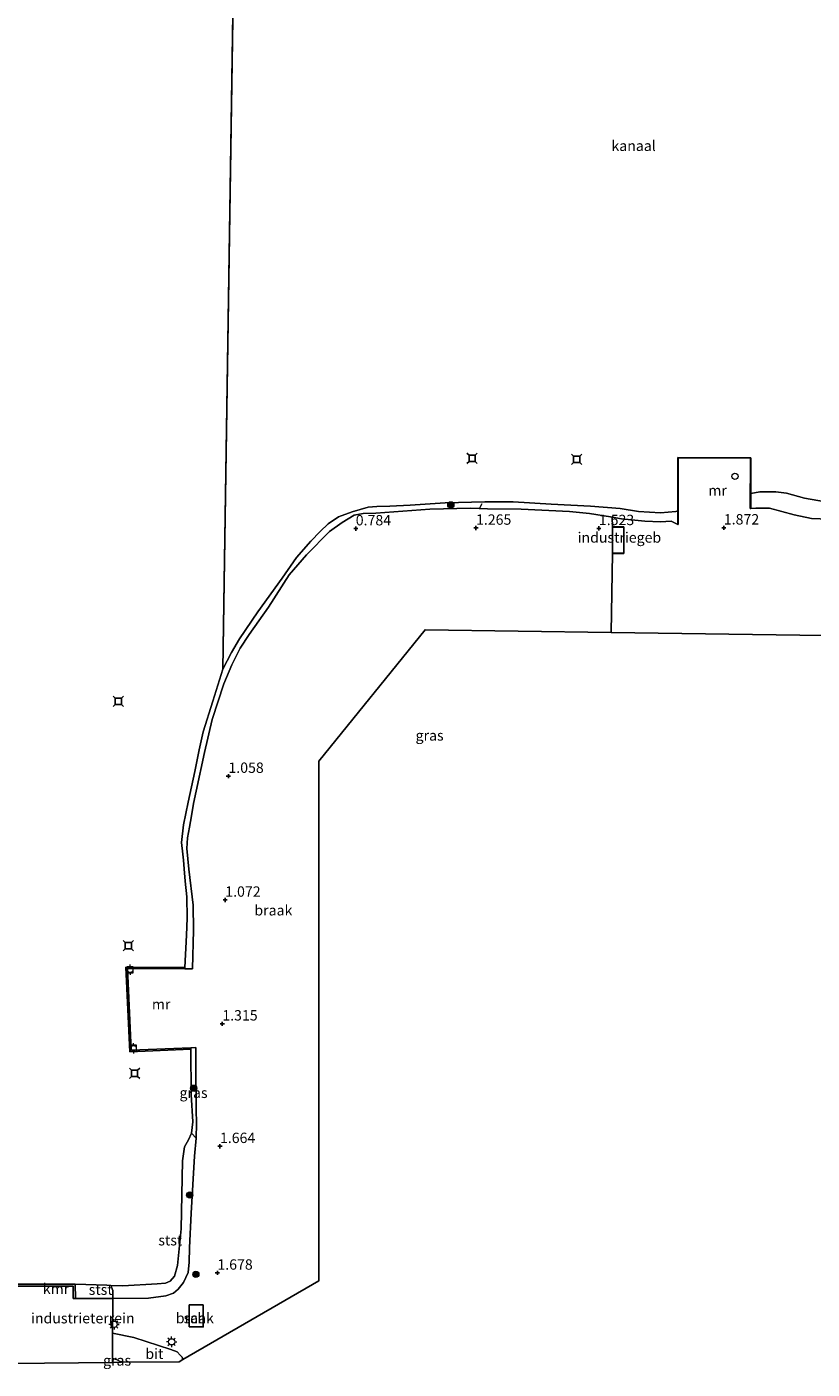
# Model space of a CAD drawing. Units: metres. Extents: x 110000 to 120009, y 487500 to 493753.
# Drawn here: x 113563 to 113752, y 490421 to 490744 of the extents above; entities that cross this region are included whole.
import ezdxf
from ezdxf.enums import TextEntityAlignment as Align

# ---------------------------------------------------------------- set-up
doc = ezdxf.new("R2010")
doc.units = ezdxf.units.M
doc.linetypes.add('IE-TERREINAFSCHEIDING', pattern=[10, 8, -2])
doc.layers.get('0').update_dxf_attribs({"lineweight": 25})
for name, color, linetype, lineweight in [('B-ME-AL-OVERIG-L-B1', 7, 'Continuous', 18), ('B-ME-GR-BOOM-S-B1', 93, 'Continuous', 18), ('B-ME-GW-KRUINLIJN-L-B1', 93, 'Continuous', 18), ('B-ME-IE-GRASLAND-GV-B6', 93, 'Continuous', 18), ('B-ME-IE-GRONDWERKLIJN-GROND_INGERICHT-GV-B6', 253, 'Continuous', 18), ('B-ME-IE-GRONDWERKLIJN-GROND_NIETINGERICHT-GV-B6', 253, 'Continuous', 18), ('B-ME-IE-HULPGEOMETRIE-L-B1', 53, 'Continuous', 18), ('B-ME-IE-MEUBILAIR_WEGMEUBILAIR-LICHTMAST-S-B1', 8, 'Continuous', 18), ('B-ME-IE-TERREINAFSCHEIDING-DOORGANG-L-B1', 8, 'IE-TERREINAFSCHEIDING-KUNSTMATIG-OPEN', 18), ('B-ME-IE-TERREINAFSCHEIDING-RASTERHEKWERK-L-B1', 8, 'IE-TERREINAFSCHEIDING', 18), ('B-ME-KG-KADASTRAAL-DAKRAND-L-B1', 13, 'Continuous', 18), ('B-ME-MW-MUUR-GV-B6', 8, 'IE-TERREINAFSCHEIDING-KUNSTMATIG', 18), ('B-ME-OB-BEKLEDING-GV-B6', 253, 'Continuous', 18), ('B-ME-OB-WATERLIJN-L-B1', 133, 'OB-WATERLIJN', 18), ('B-ME-OG-BEBOUWING-GV-B6', 173, 'Continuous', 18), ('B-ME-OG-BEBOUWING-S-B1', 173, 'Continuous', 18), ('B-ME-OG-WATER-GV-B6', 153, 'Continuous', 18), ('B-ME-VH-VERH_SOORT-BITUMEN-GV-B6', 8, 'IE-TERREINAFSCHEIDING-NATUURLIJK-HOUTWAL', 18), ('B-ME-VV-BOLDER-S-B1', 213, 'Continuous', 18)]:
    doc.layers.add(name, color=color, linetype=linetype, lineweight=lineweight)
for name, color, linetype in [('B-ME-GW-HOOGTEPUNT-S-B1', 10, 'Continuous'), ('B-ME-KG-KADASTRAAL-OPNAMEDTMGRENS-L-B1', 10, 'Continuous'), ('B-ME-VV-AFMEERCONSTRUCTIE-S-B1', 10, 'Continuous'), ('B-ME-VV-KADEMUUR-GV-B6', 10, 'Continuous')]:
    doc.layers.add(name, color=color, linetype=linetype)
doc.styles.add('NLCS-ISO', font='NLCS-ISO.TTF')
doc.linetypes.add('IE-TERREINAFSCHEIDING-KUNSTMATIG', pattern='A,4,[82,NLCS.SHX,S=0.75,R=90,X=0,Y=0],4,-2', length=10)
doc.linetypes.add('IE-TERREINAFSCHEIDING-KUNSTMATIG-OPEN', pattern='A,7,-1.5,[67,NLCS.SHX,S=0.75,R=0,X=0,Y=0],-1.5', length=10)
doc.linetypes.add('IE-TERREINAFSCHEIDING-NATUURLIJK-HOUTWAL', pattern='A,7,-1.5,[67,NLCS.SHX,S=0.75,R=45,X=0,Y=0],-1.5,7,-1.5,[70,NLCS.SHX,S=0.75,R=0,X=0,Y=0],-1.5', length=20)
doc.linetypes.add('OB-WATERLIJN', pattern='A,10,[32,NLCS.SHX,S=2,R=0,X=0,Y=0],-12', length=22)

# ---------------------------------------------------------------- blocks, each defined once
blk = doc.blocks.new('bolder')
for p, q in [((-0.75, 0), (-1.25, 0)), ((-0.75, 0.75), (-0.75, -0.75)), ((0.75, 0.75), (-0.75, 0.75)), ((0.75, -0.75), (0.75, 0.75)), ((0.75, 0), (1.25, 0)), ((-0.75, -0.75), (0.75, -0.75))]:
    blk.add_line(p, q)
blk.add_circle((0, 0), 0.673)
blk = doc.blocks.new('meerstoel')
for p, q in [((-1.25, 1.25), (-0.75, 0.75)), ((-0.75, 0.75), (-0.75, -0.75)), ((0.75, 0.75), (-0.75, 0.75)), ((0.75, 0.75), (1.25, 1.25)), ((0.75, -0.75), (0.75, 0.75)), ((-0.75, -0.75), (-1.25, -1.25)), ((-0.75, -0.75), (0.75, -0.75)), ((0.75, -0.75), (1.25, -1.25))]:
    blk.add_line(p, q)
blk = doc.blocks.new('dtb')
blk.add_circle((0, 0), 0.75)
blk = doc.blocks.new('boom')
h = blk.add_hatch(color=256)
edge = h.paths.add_edge_path()
edge.add_arc((0, 0), 0.75, 0, 360)
blk.add_circle((0, 0), 0.75)
blk = doc.blocks.new('hoogtepunt')
for p, q in [((-0.5, 0), (0.5, 0)), ((0, 0.5), (0, -0.5))]:
    blk.add_line(p, q)
blk = doc.blocks.new('lantaarnpaal')
for p, q in [((-0.75, 0), (-1.25, 0)), ((-0.88, 0.88), (-0.53, 0.53)), ((0, 0.75), (0, 1.25)), ((0.53, 0.53), (0.88, 0.88)), ((0.75, 0), (1.25, 0)), ((-0.53, -0.53), (-0.88, -0.88)), ((0, -0.75), (0, -1.25)), ((0.53, -0.53), (0.88, -0.88))]:
    blk.add_line(p, q)
blk.add_circle((0, 0), 0.75)

msp = doc.modelspace()

# ---------------------------------------------------------------- linework, layer by layer
at = {"layer": 'B-ME-AL-OVERIG-L-B1'}
msp.add_line((113672.08, 490628.52, 0.42), (113672.64, 490629.57, 0.43), dxfattribs=at)
at = {"layer": 'B-ME-GW-KRUINLIJN-L-B1'}
for points in [[(113601.02, 490517.32, 1.95), (113602.87, 490517.32, 1.95), (113603.09, 490526.66, 1.11), (113603.02, 490532.69, 1.22), (113602, 490541.38, 0.63), (113601.54, 490546.35, 0.35), (113601.65, 490548.96, 0.23), (113602.13, 490551.54, 0.4), (113602.66, 490554.26, 0.26), (113603.11, 490557.2, 0.38), (113603.75, 490560.16, 0.47), (113605.74, 490569.49, 1.25), (113607.59, 490577.49, 1.11), (113610.39, 490586.08, 0.97), (113612.38, 490590.65, 1.05), (113614.38, 490594.63, 1.09), (113616.49, 490597.99, 0.98), (113621.2, 490604.54, 0.98), (113626.19, 490612.36, 0.77), (113630.35, 490617.16, 1.39), (113635.85, 490622.79, 1.3), (113638.91, 490624.98, 0.92), (113641.8, 490626.75, 0.8), (113644.02, 490627.11, 0.61), (113647.09, 490627.2, 0.44), (113660.03, 490628.21, 0.99), (113669.83, 490628.4, 1.07), (113673.99, 490628.29, 0.92), (113682.07, 490628.17, 1.19), (113693.7, 490627.65, 0.99), (113698.54, 490627.16, 1.2)], [(113737.39, 490628.37, 2.38), (113738.63, 490628.43, 1.93), (113741.91, 490628.38, 1.88), (113747.87, 490626.79, 1.91), (113752.02, 490625.9, 1.75), (113756.24, 490625.79, 1.79), (113760.23, 490625.7, 1.82), (113776.55, 490625.97, 1.56), (113788.96, 490626.3, 1.42), (113806.33, 490627.08, 1.28), (113815.79, 490627.04, 1.29), (113830.55, 490626.85, 1.09), (113844.38, 490626.62, 1.22), (113867.34, 490626.82, 1.17), (113890.22, 490626.66, 1.46), (113910.97, 490626.73, 1.15), (113913.27, 490626.78, 0.98), (113920.89, 490626.47, 1.07), (113929.58, 490626.19, 1.87), (113935.47, 490625.97, 2.18)], [(113698.54, 490627.16, 1.2), (113703.63, 490626.3, 1.6), (113704.04, 490626.23, 1.55), (113706.27, 490625.85, 1.26), (113711.91, 490625.3, 1.43), (113715.65, 490625.09, 1.47), (113718.24, 490625.25, 1.5), (113719.81, 490624.49, 2.38)], [(113574.63, 490437.91, 1.82), (113583.65, 490437.87, 1.23), (113592.29, 490437.97, 1.78), (113596.44, 490438.54, 1.85), (113598.27, 490439.16, 1.68), (113599.41, 490440.1, 1.65), (113600.71, 490441.75, 1.59), (113601.8, 490444.14, 1.56), (113602.04, 490446.64, 1.55), (113602.11, 490450.12, 1.5), (113602.57, 490458.48, 1.11), (113603.36, 490472.21, 0.93), (113603.74, 490476.55, 1.07), (113603.81, 490480.11, 1.18), (113603.74, 490483.47, 1.25), (113603.77, 490487.02, 1.27), (113603.68, 490490.39, 1.19), (113603.64, 490498.4, 2.25), (113602.47, 490498.35, 2.25)]]:
    msp.add_polyline3d(points, dxfattribs=at)
at = {"layer": 'B-ME-IE-GRASLAND-GV-B6'}
for points in [[(113698.79, 490628.93, -0.35), (113705.93, 490628.36, -0.35), (113710.39, 490627.65, -0.35), (113715.64, 490627.3, -0.35), (113719.39, 490627.63, -0.35), (113719.81, 490627.75, -0.35), (113719.81, 490624.49, 2.38), (113718.24, 490625.25, 1.5), (113715.65, 490625.09, 1.47), (113711.91, 490625.3, 1.43), (113706.27, 490625.85, 1.26), (113704.04, 490626.23, 1.55), (113703.63, 490626.3, 1.6), (113698.54, 490627.16, 1.2), (113693.7, 490627.65, 0.99), (113682.07, 490628.17, 1.19), (113673.99, 490628.29, 0.92), (113669.83, 490628.4, 1.07), (113660.03, 490628.21, 0.99), (113647.09, 490627.2, 0.44), (113644.02, 490627.11, 0.61), (113641.8, 490626.75, 0.8), (113638.91, 490624.98, 0.92), (113635.85, 490622.79, 1.3), (113630.35, 490617.16, 1.39), (113626.19, 490612.36, 0.77), (113621.2, 490604.54, 0.98), (113616.49, 490597.99, 0.98), (113614.38, 490594.63, 1.09), (113612.38, 490590.65, 1.05), (113610.39, 490586.08, 0.97), (113607.59, 490577.49, 1.11), (113605.74, 490569.49, 1.25), (113603.75, 490560.16, 0.47), (113603.11, 490557.2, 0.38), (113602.66, 490554.26, 0.26), (113602.13, 490551.54, 0.4), (113601.65, 490548.96, 0.23), (113601.54, 490546.35, 0.35), (113602, 490541.38, 0.63), (113603.02, 490532.69, 1.22), (113603.09, 490526.66, 1.11), (113602.87, 490517.32, 1.95), (113601.02, 490517.32, 1.95), (113601.04, 490517.71, -0.35), (113601.4, 490525.5, -0.35), (113601.59, 490529.57, -0.35), (113601.54, 490534.75, -0.35), (113601.13, 490538.48, -0.35), (113600.87, 490541.46, -0.35), (113600.7, 490543.53, -0.35), (113600.57, 490545.02, -0.35), (113600.21, 490547.81, -0.35), (113600.71, 490552.09, -0.35), (113601.81, 490557.5, -0.35), (113603.43, 490564.93, -0.35), (113604.49, 490570.16, -0.35), (113605.46, 490574.53, -0.35), (113607.77, 490581.88, -0.35), (113610.16, 490589.6, -0.35), (113612.23, 490593.63, -0.35), (113614.16, 490596.88, -0.35), (113618.6, 490603.39, -0.35), (113624.45, 490611.52, -0.35), (113627.96, 490616.49, -0.35), (113631.42, 490620.48, -0.35), (113633.62, 490622.79, -0.35), (113635.56, 490624.68, -0.35), (113638.08, 490626.29, -0.35), (113641.36, 490627.57, -0.35), (113645.18, 490628.64, -0.35), (113647.27, 490628.8, -0.35), (113650.43, 490628.92, -0.35), (113655.3, 490629.17, -0.35), (113663.75, 490629.74, -0.35), (113673.33, 490629.93, -0.35), (113680.12, 490629.94, -0.35), (113689.31, 490629.37, -0.35), (113698.79, 490628.93, -0.35)], [(113603.74, 490476.55, 1.07), (113602.62, 490477.7, -0.35), (113602.92, 490480.44, -0.35), (113602.58, 490487.05, -0.35), (113602.43, 490497.97, -0.35), (113602.47, 490498.35, 2.25), (113603.64, 490498.4, 2.25), (113603.68, 490490.39, 1.19), (113603.77, 490487.02, 1.27), (113603.74, 490483.47, 1.25), (113603.81, 490480.11, 1.18), (113603.74, 490476.55, 1.07)], [(113585.77, 490422.5, 1.9), (113583.62, 490422.48, 1.93), (113583.62, 490423.42, 1.92), (113584.59, 490423.17, 1.89), (113585.77, 490422.5, 1.9)]]:
    msp.add_polyline3d(points, dxfattribs=at)
at = {"layer": 'B-ME-IE-GRONDWERKLIJN-GROND_INGERICHT-GV-B6'}
for points in [[(113777.61, 490597.38, 1.52), (113703.75, 490598.44, 1.21), (113704.07, 490617.53, 1.52), (113706.83, 490617.52, 1.52), (113706.86, 490623.89, 1.52), (113704.1, 490623.91, 1.52), (113704.04, 490626.23, 1.55), (113706.27, 490625.85, 1.26), (113711.91, 490625.3, 1.43), (113715.65, 490625.09, 1.47), (113718.24, 490625.25, 1.5), (113719.81, 490624.49, 2.38), (113719.91, 490624.49, 2.38), (113719.95, 490640.54, 2.4), (113737.32, 490640.49, 2.4)], [(113737.32, 490640.49, 2.4), (113737.29, 490628.37, 2.38), (113737.39, 490628.37, 2.38), (113738.63, 490628.43, 1.93), (113741.91, 490628.38, 1.88), (113747.87, 490626.79, 1.91), (113752.02, 490625.9, 1.75), (113756.24, 490625.79, 1.79)], [(113574.63, 490437.91, 1.82), (113583.65, 490437.87, 1.23), (113583.64, 490436.21, 1.93), (113583.62, 490430.38, 2.1), (113583.62, 490429.5, 2.27), (113583.62, 490423.42, 1.92), (113583.62, 490422.48, 1.93), (113559.03, 490422.23, 1.87), (113558.9, 490440.86, 1.93), (113574.11, 490440.83, 1.94), (113574.13, 490437.91, 1.94), (113574.63, 490437.91, 1.82)]]:
    msp.add_polyline3d(points, dxfattribs=at)
at = {"layer": 'B-ME-IE-GRONDWERKLIJN-GROND_NIETINGERICHT-GV-B6'}
for points in [[(113698.54, 490627.16, 1.2), (113703.63, 490626.3, 1.6), (113704.04, 490626.23, 1.55), (113704.1, 490623.91, 1.52), (113704.07, 490617.53, 1.52), (113703.75, 490598.44, 1.21), (113658.93, 490599.09, 0.78), (113633.34, 490567.44, 0.88), (113633.34, 490532.82, 0.96), (113633.34, 490489.9, 1.35), (113633.34, 490442.17, 1.31), (113600.56, 490423.16, 1.99), (113600.34, 490423.7, 2), (113599.92, 490424.24, 1.98), (113599.14, 490425.01, 2.06), (113597.62, 490425.61, 2.13), (113588.72, 490428.49, 2.14), (113583.62, 490429.5, 2.27), (113583.62, 490430.38, 2.1), (113583.64, 490436.21, 1.93), (113583.65, 490437.87, 1.23), (113592.29, 490437.97, 1.78), (113596.44, 490438.54, 1.85), (113598.27, 490439.16, 1.68), (113599.41, 490440.1, 1.65), (113600.71, 490441.75, 1.59), (113601.8, 490444.14, 1.56), (113602.04, 490446.64, 1.55), (113602.11, 490450.12, 1.5), (113602.57, 490458.48, 1.11), (113603.36, 490472.21, 0.93), (113603.74, 490476.55, 1.07), (113603.81, 490480.11, 1.18), (113603.74, 490483.47, 1.25), (113603.77, 490487.02, 1.27), (113603.68, 490490.39, 1.19), (113603.64, 490498.4, 2.25), (113602.47, 490498.35, 2.25), (113588.1, 490497.76, 2.22), (113587.24, 490517.42, 2.26), (113601.02, 490517.32, 1.95), (113602.87, 490517.32, 1.95), (113603.09, 490526.66, 1.11), (113603.02, 490532.69, 1.22), (113602, 490541.38, 0.63), (113601.54, 490546.35, 0.35), (113601.65, 490548.96, 0.23), (113602.13, 490551.54, 0.4), (113602.66, 490554.26, 0.26), (113603.11, 490557.2, 0.38), (113603.75, 490560.16, 0.47), (113605.74, 490569.49, 1.25), (113607.59, 490577.49, 1.11), (113610.39, 490586.08, 0.97), (113612.38, 490590.65, 1.05), (113614.38, 490594.63, 1.09), (113616.49, 490597.99, 0.98), (113621.2, 490604.54, 0.98), (113626.19, 490612.36, 0.77), (113630.35, 490617.16, 1.39), (113635.85, 490622.79, 1.3), (113638.91, 490624.98, 0.92), (113641.8, 490626.75, 0.8), (113644.02, 490627.11, 0.61), (113647.09, 490627.2, 0.44), (113660.03, 490628.21, 0.99), (113669.83, 490628.4, 1.07), (113673.99, 490628.29, 0.92), (113682.07, 490628.17, 1.19), (113693.7, 490627.65, 0.99), (113698.54, 490627.16, 1.2)], [(113602.08, 490431.01, 1.71), (113605.45, 490431, 1.71), (113605.46, 490436.39, 1.71), (113602.09, 490436.39, 1.71), (113602.08, 490431.01, 1.71)]]:
    msp.add_polyline3d(points, dxfattribs=at)
at = {"layer": 'B-ME-IE-HULPGEOMETRIE-L-B1'}
msp.add_line((113614.44, 490868.81, -0.35), (113610.16, 490589.6, -0.35), dxfattribs=at)
at = {"layer": 'B-ME-IE-TERREINAFSCHEIDING-DOORGANG-L-B1'}
msp.add_polyline3d([(113583.62, 490430.38, 2.1), (113583.62, 490429.5, 2.27), (113583.62, 490423.42, 1.92), (113583.62, 490422.48, 1.93)], dxfattribs=at)
at = {"layer": 'B-ME-IE-TERREINAFSCHEIDING-RASTERHEKWERK-L-B1'}
msp.add_polyline3d([(113583.22, 490441.05, -0.35), (113583.66, 490439.79, 0.42), (113583.65, 490437.87, 1.23), (113583.64, 490436.21, 1.93), (113583.62, 490430.38, 2.1)], dxfattribs=at)
at = {"layer": 'B-ME-KG-KADASTRAAL-DAKRAND-L-B1'}
for points in [[(113706.81, 490623.84, 4.18), (113706.78, 490617.57, 4.14), (113704.12, 490617.58, 4.22), (113704.15, 490623.86, 4.25), (113706.81, 490623.84, 4.18)], [(113602.13, 490431.06, 5.1), (113602.14, 490436.34, 4.85), (113605.41, 490436.34, 4.85), (113605.4, 490431.05, 5.1), (113602.13, 490431.06, 5.1)]]:
    msp.add_polyline3d(points, dxfattribs=at)
at = {"layer": 'B-ME-KG-KADASTRAAL-OPNAMEDTMGRENS-L-B1'}
msp.add_polyline3d([(113935.69, 490595.09, 1.98), (113843.16, 490596.43, 1.38), (113777.61, 490597.38, 1.52), (113703.75, 490598.44, 1.21), (113658.93, 490599.09, 0.78), (113633.34, 490567.44, 0.88), (113633.34, 490532.82, 0.96), (113633.34, 490489.9, 1.35), (113633.34, 490442.17, 1.31), (113600.56, 490423.16, 1.99), (113599.66, 490422.64, 1.46), (113585.77, 490422.5, 1.9), (113583.62, 490422.48, 1.93), (113559.03, 490422.23, 1.87)], dxfattribs=at)
at = {"layer": 'B-ME-MW-MUUR-GV-B6'}
for points in [[(113737.4, 490631.99, -0.35), (113737.39, 490628.37, 2.38), (113737.29, 490628.37, 2.38), (113737.32, 490640.49, 2.4), (113719.95, 490640.54, 2.4), (113719.91, 490624.49, 2.38), (113719.81, 490624.49, 2.38), (113719.81, 490627.75, -0.35), (113719.85, 490640.64, -0.35), (113737.42, 490640.59, -0.35), (113737.4, 490631.99, -0.35)], [(113601.04, 490517.71, -0.35), (113601.02, 490517.32, 1.95), (113587.24, 490517.42, 2.26), (113588.1, 490497.76, 2.22), (113602.47, 490498.35, 2.25), (113602.43, 490497.97, -0.35), (113587.74, 490497.37, -0.35), (113586.84, 490517.8, -0.35), (113601.04, 490517.71, -0.35)]]:
    msp.add_polyline3d(points, dxfattribs=at)
at = {"layer": 'B-ME-OB-BEKLEDING-GV-B6'}
for points in [[(113756.24, 490625.79, 1.79), (113752.02, 490625.9, 1.75), (113747.87, 490626.79, 1.91), (113741.91, 490628.38, 1.88), (113738.63, 490628.43, 1.93), (113737.39, 490628.37, 2.38), (113737.4, 490631.99, -0.35), (113739.61, 490632.34, -0.35), (113743.43, 490632.39, -0.35), (113746.06, 490632.07, -0.35), (113750.33, 490630.82, -0.35), (113755.42, 490629.92, -0.35)], [(113603.74, 490476.55, 1.07), (113603.36, 490472.21, 0.93), (113602.57, 490458.48, 1.11), (113602.11, 490450.12, 1.5), (113602.04, 490446.64, 1.55), (113601.8, 490444.14, 1.56), (113600.71, 490441.75, 1.59), (113599.41, 490440.1, 1.65), (113598.27, 490439.16, 1.68), (113596.44, 490438.54, 1.85), (113592.29, 490437.97, 1.78), (113583.65, 490437.87, 1.23), (113583.66, 490439.79, 0.42), (113583.22, 490441.05, -0.35), (113586.07, 490440.96, -0.35), (113594.33, 490441.43, -0.35), (113596.37, 490441.54, -0.35), (113597.47, 490442.05, -0.35), (113598.51, 490443.3, -0.35), (113599.29, 490445.8, -0.35), (113600.1, 490454.71, -0.35), (113600.48, 490471.11, -0.35), (113600.97, 490474.41, -0.35), (113601.92, 490476.17, -0.35), (113602.62, 490477.7, -0.35), (113603.74, 490476.55, 1.07)], [(113583.22, 490441.05, -0.35), (113583.66, 490439.79, 0.42), (113583.65, 490437.87, 1.23), (113574.63, 490437.91, 1.82), (113574.6, 490441.33, -0.35), (113582.23, 490441.08, -0.35), (113583.22, 490441.05, -0.35)]]:
    msp.add_polyline3d(points, dxfattribs=at)
at = {"layer": 'B-ME-OB-WATERLIJN-L-B1'}
msp.add_line((113574.6, 490441.33, -0.35), (113558.89, 490441.36, -0.35), dxfattribs=at)
for points in [[(113719.81, 490627.75, -0.35), (113719.85, 490640.64, -0.35), (113737.42, 490640.59, -0.35), (113737.4, 490631.99, -0.35)], [(113935.46, 490627.5, -0.35), (113930.67, 490627.77, -0.35), (113917.97, 490628.43, -0.35), (113909.82, 490628.89, -0.35), (113883.09, 490629.01, -0.35), (113857.21, 490629.35, -0.35), (113844.54, 490628.81, -0.35), (113824.62, 490628.86, -0.35), (113811.03, 490628.9, -0.35), (113796.41, 490628.81, -0.35), (113779.27, 490628.52, -0.35), (113763.18, 490629.31, -0.35), (113755.42, 490629.92, -0.35), (113750.33, 490630.82, -0.35), (113746.06, 490632.07, -0.35), (113743.43, 490632.39, -0.35), (113739.61, 490632.34, -0.35), (113737.4, 490631.99, -0.35)], [(113698.79, 490628.93, -0.35), (113689.31, 490629.37, -0.35), (113680.12, 490629.94, -0.35), (113673.33, 490629.93, -0.35), (113663.75, 490629.74, -0.35), (113655.3, 490629.17, -0.35), (113650.43, 490628.92, -0.35), (113647.27, 490628.8, -0.35), (113645.18, 490628.64, -0.35), (113641.36, 490627.57, -0.35), (113638.08, 490626.29, -0.35), (113635.56, 490624.68, -0.35), (113633.62, 490622.79, -0.35), (113631.42, 490620.48, -0.35), (113627.96, 490616.49, -0.35), (113624.45, 490611.52, -0.35), (113618.6, 490603.39, -0.35), (113614.16, 490596.88, -0.35), (113612.23, 490593.63, -0.35), (113610.16, 490589.6, -0.35), (113607.77, 490581.88, -0.35), (113605.46, 490574.53, -0.35), (113604.49, 490570.16, -0.35), (113603.43, 490564.93, -0.35), (113601.81, 490557.5, -0.35), (113600.71, 490552.09, -0.35), (113600.21, 490547.81, -0.35), (113600.57, 490545.02, -0.35), (113600.7, 490543.53, -0.35), (113600.87, 490541.46, -0.35), (113601.13, 490538.48, -0.35), (113601.54, 490534.75, -0.35), (113601.59, 490529.57, -0.35), (113601.4, 490525.5, -0.35), (113601.04, 490517.71, -0.35)], [(113719.81, 490627.75, -0.35), (113719.39, 490627.63, -0.35), (113715.64, 490627.3, -0.35), (113710.39, 490627.65, -0.35), (113705.93, 490628.36, -0.35), (113698.79, 490628.93, -0.35)], [(113602.43, 490497.97, -0.35), (113587.74, 490497.37, -0.35), (113586.84, 490517.8, -0.35), (113601.04, 490517.71, -0.35)], [(113602.43, 490497.97, -0.35), (113602.58, 490487.05, -0.35), (113602.92, 490480.44, -0.35), (113602.62, 490477.7, -0.35), (113601.92, 490476.17, -0.35), (113600.97, 490474.41, -0.35), (113600.48, 490471.11, -0.35), (113600.1, 490454.71, -0.35), (113599.29, 490445.8, -0.35), (113598.51, 490443.3, -0.35), (113597.47, 490442.05, -0.35), (113596.37, 490441.54, -0.35), (113594.33, 490441.43, -0.35), (113586.07, 490440.96, -0.35), (113583.22, 490441.05, -0.35), (113582.23, 490441.08, -0.35), (113574.6, 490441.33, -0.35)]]:
    msp.add_polyline3d(points, dxfattribs=at)
at = {"layer": 'B-ME-OG-BEBOUWING-GV-B6'}
for points in [[(113706.86, 490623.89, 1.52), (113706.83, 490617.52, 1.52), (113704.07, 490617.53, 1.52), (113704.1, 490623.91, 1.52), (113706.86, 490623.89, 1.52)], [(113602.08, 490431.01, 1.71), (113602.09, 490436.39, 1.71), (113605.46, 490436.39, 1.71), (113605.45, 490431, 1.71), (113602.08, 490431.01, 1.71)]]:
    msp.add_polyline3d(points, dxfattribs=at)
at = {"layer": 'B-ME-OG-WATER-GV-B6'}
for points in [[(113614.44, 490868.81, -0.35), (113610.16, 490589.6, -0.35), (113607.77, 490581.88, -0.35), (113605.46, 490574.53, -0.35), (113604.49, 490570.16, -0.35), (113603.43, 490564.93, -0.35), (113601.81, 490557.5, -0.35), (113600.71, 490552.09, -0.35), (113600.21, 490547.81, -0.35), (113600.57, 490545.02, -0.35), (113600.7, 490543.53, -0.35), (113600.87, 490541.46, -0.35), (113601.13, 490538.48, -0.35), (113601.54, 490534.75, -0.35), (113601.59, 490529.57, -0.35), (113601.4, 490525.5, -0.35), (113601.04, 490517.71, -0.35), (113586.84, 490517.8, -0.35), (113587.74, 490497.37, -0.35), (113602.43, 490497.97, -0.35), (113602.58, 490487.05, -0.35), (113602.92, 490480.44, -0.35), (113602.62, 490477.7, -0.35), (113601.92, 490476.17, -0.35), (113600.97, 490474.41, -0.35), (113600.48, 490471.11, -0.35), (113600.1, 490454.71, -0.35), (113599.29, 490445.8, -0.35), (113598.51, 490443.3, -0.35), (113597.47, 490442.05, -0.35), (113596.37, 490441.54, -0.35), (113594.33, 490441.43, -0.35), (113586.07, 490440.96, -0.35), (113583.22, 490441.05, -0.35), (113582.23, 490441.08, -0.35), (113574.6, 490441.33, -0.35), (113558.89, 490441.36, -0.35)], [(113755.42, 490629.92, -0.35), (113750.33, 490630.82, -0.35), (113746.06, 490632.07, -0.35), (113743.43, 490632.39, -0.35), (113739.61, 490632.34, -0.35), (113737.4, 490631.99, -0.35), (113737.42, 490640.59, -0.35), (113719.85, 490640.64, -0.35), (113719.81, 490627.75, -0.35), (113719.39, 490627.63, -0.35), (113715.64, 490627.3, -0.35), (113710.39, 490627.65, -0.35), (113705.93, 490628.36, -0.35), (113698.79, 490628.93, -0.35), (113689.31, 490629.37, -0.35), (113680.12, 490629.94, -0.35), (113673.33, 490629.93, -0.35), (113663.75, 490629.74, -0.35), (113655.3, 490629.17, -0.35), (113650.43, 490628.92, -0.35), (113647.27, 490628.8, -0.35), (113645.18, 490628.64, -0.35), (113641.36, 490627.57, -0.35), (113638.08, 490626.29, -0.35), (113635.56, 490624.68, -0.35), (113633.62, 490622.79, -0.35), (113631.42, 490620.48, -0.35), (113627.96, 490616.49, -0.35), (113624.45, 490611.52, -0.35), (113618.6, 490603.39, -0.35), (113614.16, 490596.88, -0.35), (113612.23, 490593.63, -0.35), (113610.16, 490589.6, -0.35), (113614.44, 490868.81, -0.35)]]:
    msp.add_polyline3d(points, dxfattribs=at)
at = {"layer": 'B-ME-VH-VERH_SOORT-BITUMEN-GV-B6'}
msp.add_polyline3d([(113600.56, 490423.16, 1.99), (113599.66, 490422.64, 1.46), (113585.77, 490422.5, 1.9), (113584.59, 490423.17, 1.89), (113583.62, 490423.42, 1.92), (113583.62, 490429.5, 2.27), (113588.72, 490428.49, 2.14), (113597.62, 490425.61, 2.13), (113599.14, 490425.01, 2.06), (113599.92, 490424.24, 1.98), (113600.34, 490423.7, 2), (113600.56, 490423.16, 1.99)], dxfattribs=at)
at = {"layer": 'B-ME-VV-KADEMUUR-GV-B6'}
msp.add_polyline3d([(113574.6, 490441.33, -0.35), (113574.63, 490437.91, 1.82), (113574.13, 490437.91, 1.94), (113574.11, 490440.83, 1.94), (113558.9, 490440.86, 1.93), (113558.89, 490441.36, -0.35), (113574.6, 490441.33, -0.35)], dxfattribs=at)

# ---------------------------------------------------------------- block references
at = {"layer": 'B-ME-GR-BOOM-S-B1', "rotation": 90}
for p in [(113665.12, 490629.22, 0.62), (113603.15, 490488.59, 1.25), (113602.19, 490462.82, 1), (113603.68, 490443.73, 1.95)]:
    msp.add_blockref('boom', p, dxfattribs=at)
at = {"layer": 'B-ME-GW-HOOGTEPUNT-S-B1', "rotation": 90}
for p in [(113642.21, 490623.49, 0.78), (113642.21, 490623.49, 0.78), (113671.19, 490623.64, 1.26), (113671.19, 490623.64, 1.26), (113700.81, 490623.55, 1.52), (113700.81, 490623.55, 1.52), (113730.92, 490623.7, 1.87), (113730.92, 490623.7, 1.87), (113611.52, 490563.82, 1.06), (113611.52, 490563.82, 1.06), (113610.76, 490533.96, 1.07), (113610.76, 490533.96, 1.07), (113610.05, 490504.12, 1.32), (113610.05, 490504.12, 1.32), (113609.48, 490474.58, 1.66), (113609.48, 490474.58, 1.66), (113608.86, 490444.05, 1.68), (113608.86, 490444.05, 1.68)]:
    msp.add_blockref('hoogtepunt', p, dxfattribs=at)
at = {"layer": 'B-ME-IE-MEUBILAIR_WEGMEUBILAIR-LICHTMAST-S-B1', "rotation": 90}
for p in [(113583.98, 490431.63, 2.33), (113597.84, 490427.43, 1.93)]:
    msp.add_blockref('lantaarnpaal', p, dxfattribs=at)
at = {"layer": 'B-ME-OG-BEBOUWING-S-B1', "rotation": 90}
msp.add_blockref('dtb', (113733.6, 490636.07, 2.57), dxfattribs=at)
at = {"layer": 'B-ME-VV-AFMEERCONSTRUCTIE-S-B1', "rotation": 90}
for p in [(113670.26, 490640.44, 2.28), (113695.47, 490640.2, 2.45), (113585.01, 490581.83, 2.67), (113587.38, 490522.97, 2.69), (113588.9, 490492.16, 2.59)]:
    msp.add_blockref('meerstoel', p, dxfattribs=at)
at = {"layer": 'B-ME-VV-BOLDER-S-B1', "rotation": 90}
for p in [(113587.83, 490517.13, 2.49), (113588.65, 490498.2, 2.33)]:
    msp.add_blockref('bolder', p, dxfattribs=at)

# ---------------------------------------------------------------- texts
at = {"layer": 'B-ME-GW-HOOGTEPUNT-S-B1', "ltscale": 0.2, "style": 'NLCS-ISO'}
for s, p in [('0.784', (113642.21, 490623.49, 0.78)), ('0.784', (113642.21, 490623.49, 0.78)), ('1.265', (113671.19, 490623.64, 1.26)), ('1.265', (113671.19, 490623.64, 1.26)), ('1.523', (113700.81, 490623.55, 1.52)), ('1.523', (113700.81, 490623.55, 1.52)), ('1.872', (113730.92, 490623.7, 1.87)), ('1.872', (113730.92, 490623.7, 1.87)), ('1.058', (113611.52, 490563.82, 1.06)), ('1.058', (113611.52, 490563.82, 1.06)), ('1.072', (113610.76, 490533.96, 1.07)), ('1.072', (113610.76, 490533.96, 1.07)), ('1.315', (113610.05, 490504.12, 1.32)), ('1.315', (113610.05, 490504.12, 1.32)), ('1.664', (113609.48, 490474.58, 1.66)), ('1.664', (113609.48, 490474.58, 1.66)), ('1.678', (113608.86, 490444.05, 1.68)), ('1.678', (113608.86, 490444.05, 1.68))]:
    msp.add_text(s, height=2.5, dxfattribs=at).set_placement(p, align=Align.BOTTOM_LEFT)
at = {"layer": 'B-ME-IE-GRASLAND-GV-B6', "ltscale": 0.2, "style": 'NLCS-ISO'}
for p in [(113660.01, 490573.63), (113603.12, 490487.47), (113584.7, 490422.95)]:
    msp.add_text('gras', height=2.5, dxfattribs=at).set_placement(p, align=Align.MIDDLE_CENTER)
at = {"layer": 'B-ME-IE-GRONDWERKLIJN-GROND_INGERICHT-GV-B6', "ltscale": 0.2, "style": 'NLCS-ISO'}
msp.add_text('industrieterrein', height=2.5, dxfattribs=at).set_placement((113576.43, 490433.13), align=Align.MIDDLE_CENTER)
at = {"layer": 'B-ME-IE-GRONDWERKLIJN-GROND_NIETINGERICHT-GV-B6', "ltscale": 0.2, "style": 'NLCS-ISO'}
for p in [(113622.36, 490531.47), (113603.43, 490433.16)]:
    msp.add_text('braak', height=2.5, dxfattribs=at).set_placement(p, align=Align.MIDDLE_CENTER)
at = {"layer": 'B-ME-MW-MUUR-GV-B6', "ltscale": 0.2, "style": 'NLCS-ISO'}
for p in [(113729.41, 490632.7), (113595.32, 490508.82)]:
    msp.add_text('mr', height=2.5, dxfattribs=at).set_placement(p, align=Align.MIDDLE_CENTER)
at = {"layer": 'B-ME-OB-BEKLEDING-GV-B6', "ltscale": 0.2, "style": 'NLCS-ISO'}
for p in [(113597.51, 490451.93), (113580.74, 490440.01)]:
    msp.add_text('stst', height=2.5, dxfattribs=at).set_placement(p, align=Align.MIDDLE_CENTER)
at = {"layer": 'B-ME-OG-BEBOUWING-GV-B6', "ltscale": 0.2, "style": 'NLCS-ISO'}
for s, p in [('industriegeb', (113705.75, 490621.35)), ('sch', (113603.43, 490433.16))]:
    msp.add_text(s, height=2.5, dxfattribs=at).set_placement(p, align=Align.MIDDLE_CENTER)
at = {"layer": 'B-ME-OG-WATER-GV-B6', "ltscale": 0.2, "style": 'NLCS-ISO'}
msp.add_text('kanaal', height=2.5, dxfattribs=at).set_placement((113709.18, 490715.78), align=Align.MIDDLE_CENTER)
at = {"layer": 'B-ME-VH-VERH_SOORT-BITUMEN-GV-B6', "ltscale": 0.2, "style": 'NLCS-ISO'}
msp.add_text('bit', height=2.5, dxfattribs=at).set_placement((113593.68, 490424.55), align=Align.MIDDLE_CENTER)
at = {"layer": 'B-ME-VV-KADEMUUR-GV-B6', "ltscale": 0.2, "style": 'NLCS-ISO'}
msp.add_text('kmr', height=2.5, dxfattribs=at).set_placement((113569.98, 490440.22), align=Align.MIDDLE_CENTER)

doc.saveas('drawing.dxf')
